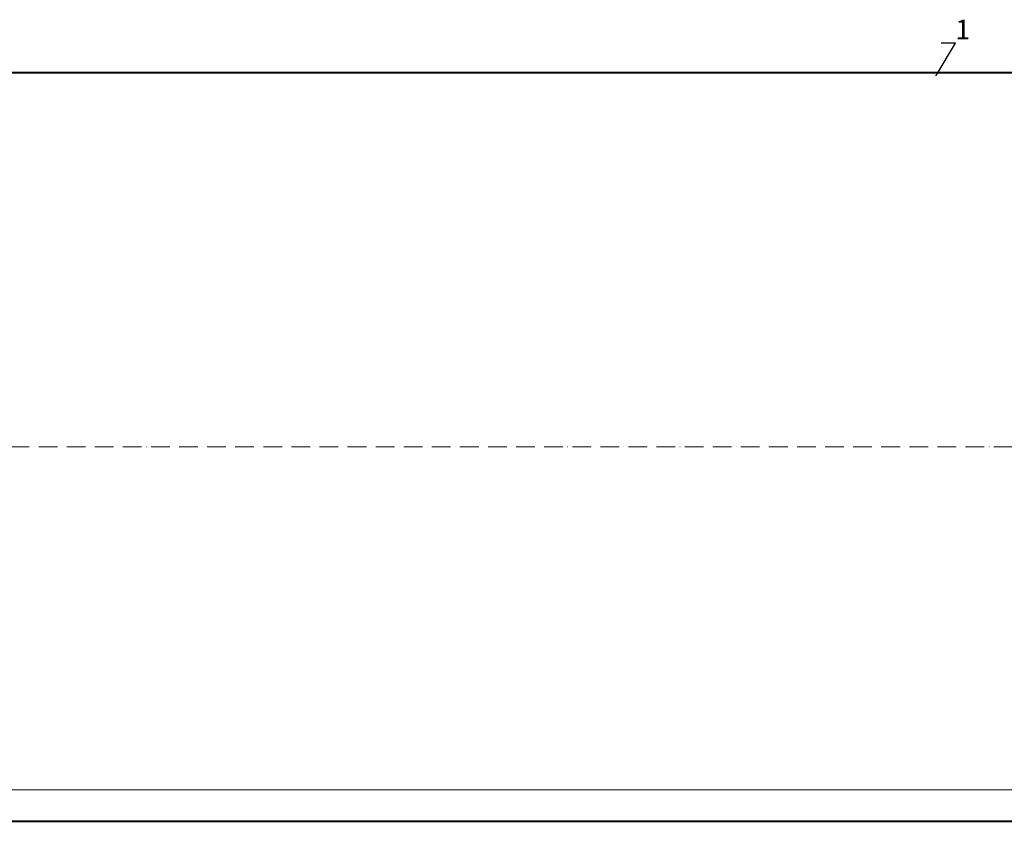
# Model space of a CAD drawing. Units: millimetres. Extents: x 87473 to 199372, y -33398 to -2652.
# Drawn here: x 154481 to 157639, y -33388 to -30818 of the extents above; entities that cross this region are included whole.
import ezdxf
from ezdxf import colors
from ezdxf.entities.mleader import LeaderData, LeaderLine
from ezdxf.math import Vec2, Vec3

# ---------------------------------------------------------------- set-up
doc = ezdxf.new("R2010")
doc.units = ezdxf.units.MM
doc.linetypes.add('ACAD_ISO10W100', pattern=[18, 12, -3, 0, -3])
doc.styles.add('ГОСТ', font='isocpeur.ttf', dxfattribs={"width": 0.95, "oblique": 15})
doc.dimstyles.new('ГОСТ', dxfattribs={"dimtxt": 2.5, "dimasz": 2, "dimexe": 1, "dimexo": 0, "dimgap": 0.5, "dimtad": 1, "dimdec": 0, "dimtxsty": 'ГОСТ', "dimcen": -2.5, "dimclrd": 7, "dimclre": 7, "dimclrt": 7, "dimadec": 0, "dimazin": 0, "dimtfac": 1, "dimtdec": 0, "dimtmove": 1, "dimatfit": 3, "dimldrblk": 'DOT', "dimfxl": 1, "dimtfill": 1, "dimlwd": 15, "dimlwe": 15, "dimarcsym": 1})

# ---------------------------------------------------------------- blocks, each defined once
blk = doc.blocks.new('*D258')
at = {"color": 7, "linetype": 'Continuous', "lineweight": 15, "ltscale": 20}
for p, q in [((151838.7, -32187.7), (151838.7, -33312)), ((165338.7, -32187.7), (165338.7, -33312)), ((151888.7, -33287), (165288.7, -33287))]:
    blk.add_line(p, q, dxfattribs=at)
at = {"color": 7, "lineweight": 30, "ltscale": 20}
for points in [[(151888.7, -33278.7), (151888.7, -33295.4), (151838.7, -33287)], [(165288.7, -33278.7), (165288.7, -33295.4), (165338.7, -33287)]]:
    blk.add_solid(points, dxfattribs=at)
at = {"layer": 'Defpoints', "color": 0, "lineweight": 30, "ltscale": 20}
for p in [(151838.7, -32187.7), (165338.7, -32187.7), (165338.7, -33287)]:
    blk.add_point(p, dxfattribs=at)
at = {"color": 7, "lineweight": 30, "ltscale": 20, "insert": (158588.7, -33243.3), "char_height": 62.5, "attachment_point": 5, "style": 'ГОСТ', "bg_fill": 3, "box_fill_scale": 1.1, "bg_fill_color": 256, "bg_fill_true_color": 13158600, "bg_fill_transparency": 0}
blk.add_mtext('L=13500', dxfattribs=at)
blk = doc.blocks.new('_Dot')
at = {"color": 0, "linetype": 'ByBlock', "lineweight": -2}
blk.add_line((-0.5, 0), (-1, 0), dxfattribs=at)
at = {"color": 0, "linetype": 'ByBlock', "const_width": 0.5}
blk.add_lwpolyline([(-0.25, 0, 1), (0.25, 0, 1)], format="xyb", close=True, dxfattribs=at)
blk = doc.blocks.new('*U273')
at = {"color": 7, "linetype": 'ACAD_ISO10W100', "lineweight": 15, "ltscale": 5}
blk.add_line((0, 0), (13500, 0), dxfattribs=at)
at = {"color": 250, "lineweight": 40, "ltscale": 20}
blk.add_lwpolyline([(570, 1200), (570, -1200), (12930, -1200), (12930, 1200)], close=True, dxfattribs=at)

msp = doc.modelspace()

# ---------------------------------------------------------------- block references
at = {"color": 250, "lineweight": 30, "ltscale": 20}
msp.add_blockref('*U273', (151838.7, -32187.7), dxfattribs=at)

# ---------------------------------------------------------------- leaders
at = {"color": 250, "linetype": 'Continuous', "lineweight": 15}
ml = msp.add_multileader_mtext('Standard', dxfattribs=at)
ml.set_content('1', color=7, style='ГОСТ')
ml.set_leader_properties()
ml.set_arrow_properties(name='DOT')
ml.build(insert=Vec2(0, 0))
ml.multileader.update_dxf_attribs({"text_left_attachment_type": 6, "text_right_attachment_type": 6, "dogleg_length": 0, "arrow_head_size": 2, "scale": 25})
ctx = ml.context
ctx.base_point, ctx.scale, ctx.char_height, ctx.arrow_head_size, ctx.landing_gap_size, ctx.plane_origin = Vec3(157482.4, -30892.9), 25, 62.5, 2, 0, Vec3(157419.6, -31096.1)
ctx.left_attachment, ctx.right_attachment = 6, 6
notes = []
notes.append((ctx, [(1, (1, 1, 0), (157482.4, -30892.9), (1, 0), 0, [(0, [(157419.6, -30998.8)], 0, [])])]))
ctx.mtext.insert, ctx.mtext.flow_direction = Vec3(157482.4, -30817.9), 5
for ctx, leaders in notes:
    for number, flags, end, landing, length, lines in leaders:
        leader = LeaderData()
        leader.index, (leader.has_last_leader_line, leader.has_dogleg_vector, leader.attachment_direction) = number, flags
        leader.last_leader_point, leader.dogleg_vector, leader.dogleg_length = Vec3(end), Vec3(landing), length
        for number, points, colour, breaks in lines:
            line = LeaderLine()
            line.index, line.vertices, line.color, line.breaks = number, Vec3.list(points), colors.encode_raw_color(colour), breaks
            leader.lines.append(line)
        ctx.leaders.append(leader)

# ---------------------------------------------------------------- next in the draw order: dimensions: what is measured, and where the dimension line sits
at = {"color": 250, "lineweight": 30, "ltscale": 20}
dim = msp.add_linear_dim(base=(165338.7, -33287), p1=(151838.7, -32187.7), p2=(165338.7, -32187.7), text='L=<>', dimstyle='ГОСТ', dxfattribs=at)
dim.commit()
dim.dimension.update_dxf_attribs({"geometry": '*D258', "text_midpoint": (158588.7, -33243.3)})

doc.saveas('drawing.dxf')
